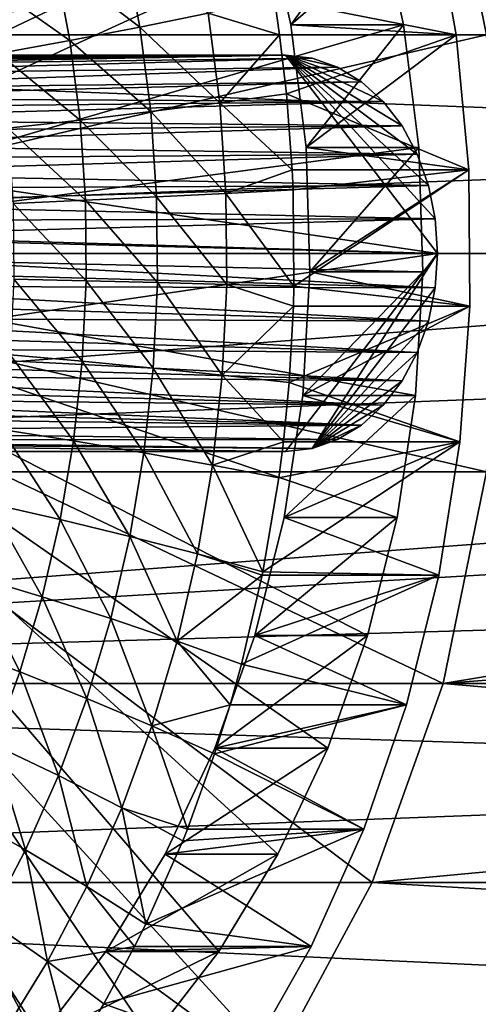
# Model space of a CAD drawing. Extents: x -96 to 95, y -176 to 36.
# Drawn here: x -38 to -32, y -10 to 3 of the extents above; entities that cross this region are included whole.
import ezdxf

# ---------------------------------------------------------------- set-up
doc = ezdxf.new("R2010")
doc.units = 0
for name, color, linetype in [('L2', 7, 'CONTINUOUS'), ('L4', 7, 'CONTINUOUS'), ('L7', 7, 'CONTINUOUS')]:
    doc.layers.add(name, color=color, linetype=linetype)

msp = doc.modelspace()

# ---------------------------------------------------------------- linework, layer by layer
at = {"layer": 'L2', "color": 7}
for points in [[(-57.10399, 0.711958, 94.33545), (-50.53724, 2.6, 99.84561), (-32.88758, 0, 114.6554)], [(-50.53724, 2.6, 99.84561), (-55.25912, 2.482746, 113.4229), (-34.87929, 2.6, 112.9842)], [(-34.87929, 2.6, 112.9842), (-55.25912, 2.482746, 113.4229), (-49.34487, 2.483323, 118.2993)], [(-32.88758, 0, 114.6554), (-50.53724, 2.6, 99.84561), (-34.87929, 2.6, 112.9842)], [(-34.87929, 2.6, 112.9842), (-49.34487, 2.483323, 118.2993), (-43.4157, 2.484105, 123.1575)], [(-43.08159, 2.446414, 123.4304), (-34.87929, 2.6, 112.9842), (-43.4157, 2.484105, 123.1575)], [(-43.08159, 2.446414, 123.4304), (-34.53343, 2.5605, 113.2744), (-34.87929, 2.6, 112.9842)], [(-33.35355, 1.671248, 114.2644), (-33.15441, 1.3, 114.4315), (-34.87929, 2.6, 112.9842)], [(-34.87929, 2.6, 112.9842), (-33.15441, 1.3, 114.4315), (-33.00769, 0.889252, 114.5547)], [(-34.87929, 2.6, 112.9842), (-34.53343, 2.5605, 113.2744), (-34.19808, 2.443201, 113.5558)], [(-32.88758, 0, 114.6554), (-34.87929, 2.6, 112.9842), (-32.91783, 0.451485, 114.6301)], [(-32.91783, 0.451485, 114.6301), (-34.87929, 2.6, 112.9842), (-33.00769, 0.889252, 114.5547)], [(-34.19808, 2.443201, 113.5558), (-33.88343, 2.251666, 113.8198), (-34.87929, 2.6, 112.9842)], [(-34.87929, 2.6, 112.9842), (-33.88343, 2.251666, 113.8198), (-33.59904, 1.991716, 114.0585)], [(-34.87929, 2.6, 112.9842), (-33.59904, 1.991716, 114.0585), (-33.35355, 1.671248, 114.2644)], [(-42.75761, 2.334387, 123.695), (-34.53343, 2.5605, 113.2744), (-43.08159, 2.446414, 123.4304)], [(-42.75761, 2.334387, 123.695), (-34.19808, 2.443201, 113.5558), (-34.53343, 2.5605, 113.2744)], [(-42.45362, 2.151422, 123.9433), (-34.19808, 2.443201, 113.5558), (-42.75761, 2.334387, 123.695)], [(-42.45362, 2.151422, 123.9433), (-33.88343, 2.251666, 113.8198), (-34.19808, 2.443201, 113.5558)], [(-42.3126, 2.035498, 124.0585), (-33.88343, 2.251666, 113.8198), (-42.45362, 2.151422, 123.9433)], [(-42.3126, 2.035498, 124.0585), (-33.59904, 1.991716, 114.0585), (-33.88343, 2.251666, 113.8198)], [(-42.17886, 1.903076, 124.1678), (-33.59904, 1.991716, 114.0585), (-42.3126, 2.035498, 124.0585)], [(-42.05478, 1.756283, 124.2691), (-33.59904, 1.991716, 114.0585), (-42.17886, 1.903076, 124.1678)], [(-42.05478, 1.756283, 124.2691), (-33.35355, 1.671248, 114.2644), (-33.59904, 1.991716, 114.0585)], [(-41.94167, 1.596893, 124.3615), (-33.35355, 1.671248, 114.2644), (-42.05478, 1.756283, 124.2691)], [(-41.83984, 1.425653, 124.4447), (-33.35355, 1.671248, 114.2644), (-41.94167, 1.596893, 124.3615)], [(-41.83984, 1.425653, 124.4447), (-33.15441, 1.3, 114.4315), (-33.35355, 1.671248, 114.2644)], [(-41.74926, 1.242176, 124.5187), (-33.15441, 1.3, 114.4315), (-41.83984, 1.425653, 124.4447)], [(-41.6716, 1.049541, 124.5821), (-33.15441, 1.3, 114.4315), (-41.74926, 1.242176, 124.5187)], [(-41.6716, 1.049541, 124.5821), (-33.00769, 0.889252, 114.5547), (-33.15441, 1.3, 114.4315)], [(-41.60749, 0.849706, 124.6345), (-33.00769, 0.889252, 114.5547), (-41.6716, 1.049541, 124.5821)], [(-41.55716, 0.643737, 124.6756), (-33.00769, 0.889252, 114.5547), (-41.60749, 0.849706, 124.6345)], [(-41.55716, 0.643737, 124.6756), (-32.91783, 0.451485, 114.6301), (-33.00769, 0.889252, 114.5547)], [(-32.88758, 0, 114.6554), (-57.05628, 0, 94.37549), (-57.10399, 0.711958, 94.33545)], [(-41.52067, 0.431409, 124.7054), (-32.91783, 0.451485, 114.6301), (-41.55716, 0.643737, 124.6756)], [(-41.49873, 0.216204, 124.7233), (-32.91783, 0.451485, 114.6301), (-41.52067, 0.431409, 124.7054)], [(-41.49873, 0.216204, 124.7233), (-32.88758, 0, 114.6554), (-32.91783, 0.451485, 114.6301)], [(-41.49143, 0, 124.7293), (-32.88758, 0, 114.6554), (-41.49873, 0.216204, 124.7233)], [(-32.88758, 0, 114.6554), (-50.53724, -2.6, 99.84561), (-57.05628, 0, 94.37549)], [(-32.88758, 0, 114.6554), (-34.87929, -2.6, 112.9842), (-50.53724, -2.6, 99.84561)], [(-41.49871, -0.215922, 124.7233), (-32.91783, -0.451485, 114.6301), (-41.49143, 0, 124.7293)], [(-41.49143, 0, 124.7293), (-32.91783, -0.451485, 114.6301), (-32.88758, 0, 114.6554)], [(-34.53343, -2.5605, 113.2744), (-34.87929, -2.6, 112.9842), (-32.88758, 0, 114.6554)], [(-32.88758, 0, 114.6554), (-32.91783, -0.451485, 114.6301), (-34.53343, -2.5605, 113.2744)], [(-41.49871, -0.215922, 124.7233), (-41.52067, -0.431409, 124.7054), (-32.91783, -0.451485, 114.6301)], [(-41.52067, -0.431409, 124.7054), (-41.55705, -0.643213, 124.6757), (-33.00769, -0.889252, 114.5547)], [(-32.91783, -0.451485, 114.6301), (-41.52067, -0.431409, 124.7054), (-33.00769, -0.889252, 114.5547)], [(-34.53343, -2.5605, 113.2744), (-32.91783, -0.451485, 114.6301), (-33.00769, -0.889252, 114.5547)], [(-33.00769, -0.889252, 114.5547), (-41.55705, -0.643213, 124.6757), (-41.60749, -0.849706, 124.6345)], [(-33.15441, -1.3, 114.4315), (-41.60749, -0.849706, 124.6345), (-41.67161, -1.049574, 124.5821)], [(-33.00769, -0.889252, 114.5547), (-41.60749, -0.849706, 124.6345), (-33.15441, -1.3, 114.4315)], [(-34.53343, -2.5605, 113.2744), (-33.00769, -0.889252, 114.5547), (-33.15441, -1.3, 114.4315)], [(-33.15441, -1.3, 114.4315), (-41.67161, -1.049574, 124.5821), (-41.74926, -1.242176, 124.5187)], [(-41.74926, -1.242176, 124.5187), (-41.83951, -1.425044, 124.4449), (-33.35355, -1.671248, 114.2644)], [(-33.35355, -1.671248, 114.2644), (-33.15441, -1.3, 114.4315), (-41.74926, -1.242176, 124.5187)], [(-33.15441, -1.3, 114.4315), (-33.35355, -1.671248, 114.2644), (-34.53343, -2.5605, 113.2744)], [(-33.35355, -1.671248, 114.2644), (-41.83951, -1.425044, 124.4449), (-41.94167, -1.596893, 124.3615)], [(-33.59904, -1.991716, 114.0585), (-41.94167, -1.596893, 124.3615), (-42.05501, -1.756575, 124.2689)], [(-33.35355, -1.671248, 114.2644), (-41.94167, -1.596893, 124.3615), (-33.59904, -1.991716, 114.0585)], [(-34.53343, -2.5605, 113.2744), (-33.35355, -1.671248, 114.2644), (-33.59904, -1.991716, 114.0585)], [(-33.59904, -1.991716, 114.0585), (-42.05501, -1.756575, 124.2689), (-42.17886, -1.903076, 124.1678)], [(-33.88343, -2.251666, 113.8198), (-42.17886, -1.903076, 124.1678), (-42.31204, -2.03499, 124.059)], [(-33.59904, -1.991716, 114.0585), (-42.17886, -1.903076, 124.1678), (-33.88343, -2.251666, 113.8198)], [(-33.88343, -2.251666, 113.8198), (-42.31204, -2.03499, 124.059), (-42.45362, -2.151422, 123.9433)], [(-34.53343, -2.5605, 113.2744), (-33.59904, -1.991716, 114.0585), (-33.88343, -2.251666, 113.8198)], [(-42.75761, -2.334387, 123.695), (-33.88343, -2.251666, 113.8198), (-42.45362, -2.151422, 123.9433)], [(-42.75761, -2.334387, 123.695), (-34.19808, -2.443201, 113.5558), (-33.88343, -2.251666, 113.8198)], [(-33.88343, -2.251666, 113.8198), (-34.19808, -2.443201, 113.5558), (-34.53343, -2.5605, 113.2744)], [(-43.4157, -2.484105, 123.1575), (-34.53343, -2.5605, 113.2744), (-43.08159, -2.446414, 123.4304)], [(-43.08159, -2.446414, 123.4304), (-34.19808, -2.443201, 113.5558), (-42.75761, -2.334387, 123.695)], [(-43.08159, -2.446414, 123.4304), (-34.53343, -2.5605, 113.2744), (-34.19808, -2.443201, 113.5558)], [(-34.87929, -2.6, 112.9842), (-43.4157, -2.484105, 123.1575), (-50.53724, -2.6, 99.84561)], [(-43.4157, -2.484105, 123.1575), (-34.87929, -2.6, 112.9842), (-34.53343, -2.5605, 113.2744)]]:
    msp.add_3dface(points, dxfattribs=at)
at = {"layer": 'L4', "color": 7}
for points in [[(-44.69302, 0, 73.26307), (-36.56836, 12.63973, 80.08047), (-38.37316, 14.28942, 78.56607)], [(-35.01042, 10.606, 81.38774), (-36.56836, 12.63973, 80.08047), (-44.69302, 0, 73.26307)], [(-44.69302, 0, 73.26307), (-33.74669, 8.25, 82.44813), (-35.01042, 10.606, 81.38774)], [(-44.69302, 0, 73.26307), (-32.81556, 5.643332, 83.22944), (-33.74669, 8.25, 82.44813)], [(-56.57049, 5.643332, 63.2967), (-19.74539, 3.481646, 18.44017), (-57.14073, 2.865195, 62.81821)], [(-32.24532, 2.865195, 83.70794), (-32.81556, 5.643332, 83.22944), (-44.69302, 0, 73.26307)], [(-32.24532, 2.865195, 83.70794), (-19.84422, 2.865195, 68.92889), (-32.81556, 5.643332, 83.22944)], [(-32.81556, 5.643332, 83.22944), (-19.84422, 2.865195, 68.92889), (-19.74539, 3.481646, 68.62312)], [(-19.74539, 3.481646, 18.44017), (-19.84422, 2.865219, 18.36996), (-57.14073, 2.865195, 62.81821)], [(-57.14073, 2.865195, 62.81821), (-19.99799, 1.443232, 18.26162), (-57.33275, 0, 62.65707)], [(-57.14073, 2.865195, 62.81821), (-19.84422, 2.865219, 18.36996), (-19.99799, 1.443232, 18.26162)], [(-44.69302, 0, 73.26307), (-32.05329, 0, 83.86906), (-32.24532, 2.865195, 83.70794)], [(-57.33275, 0, 62.65707), (-19.99799, 1.443232, 18.26162), (-20.05, 0, 18.22522)], [(-57.33275, 0, 62.65707), (-20.05, 0, 18.22522), (-57.14073, -2.865195, 62.81821)], [(-57.14073, -2.865195, 62.81821), (-20.05, 0, 18.22522), (-19.99838, -1.437874, 18.26135)], [(-32.81556, -5.643332, 83.22944), (-32.24532, -2.865195, 83.70794), (-44.69302, 0, 73.26307)], [(-44.69302, 0, 73.26307), (-32.24532, -2.865195, 83.70794), (-32.05329, 0, 83.86906)], [(-36.56836, -12.63973, 80.08047), (-35.01042, -10.606, 81.38774), (-44.69302, 0, 73.26307)], [(-44.69302, 0, 73.26307), (-35.01042, -10.606, 81.38774), (-33.74669, -8.25, 82.44813)], [(-44.69302, 0, 73.26307), (-33.74669, -8.25, 82.44813), (-32.81556, -5.643332, 83.22944)], [(-44.69302, 0, 73.26307), (-38.37316, -14.28942, 78.56607), (-36.56836, -12.63973, 80.08047)], [(-57.14073, -2.865195, 62.81821), (-19.99838, -1.437874, 18.26135), (-19.84422, -2.865195, 18.36996)], [(-57.14073, -2.865195, 62.81821), (-19.84422, -2.865195, 18.36996), (-56.57049, -5.643332, 63.2967)], [(-56.57049, -5.643332, 63.2967), (-19.84422, -2.865195, 18.36996), (-19.74511, -3.483291, 18.44038)], [(-32.81556, -5.643332, 83.22944), (-19.74539, -3.481646, 68.62312), (-32.24532, -2.865195, 83.70794)], [(-19.74511, -3.483291, 18.44038), (-19.5211, -4.574823, 18.60129), (-56.57049, -5.643332, 63.2967)], [(-32.81556, -5.643332, 83.22944), (-19.5119, -4.613922, 67.8988), (-19.74539, -3.481646, 68.62312)], [(-56.57049, -5.643332, 63.2967), (-19.5211, -4.574823, 18.60129), (-19.23942, -5.643332, 18.80726)], [(-19.23942, -5.643332, 67.05003), (-19.5119, -4.613922, 67.8988), (-32.81556, -5.643332, 83.22944)], [(-56.57049, -5.643332, 63.2967), (-18.84084, -6.857504, 19.10613), (-55.63935, -8.25, 64.07801)], [(-56.57049, -5.643332, 63.2967), (-19.23942, -5.643332, 18.80726), (-18.84084, -6.857504, 19.10613)], [(-18.84084, -6.857504, 65.80114), (-32.81556, -5.643332, 83.22944), (-33.74669, -8.25, 82.44813)], [(-19.23942, -5.643332, 67.05003), (-32.81556, -5.643332, 83.22944), (-18.84084, -6.857504, 65.80114)], [(-55.63935, -8.25, 64.07801), (-18.84084, -6.857504, 19.10613), (-18.27403, -8.25, 19.54775)], [(-18.84084, -6.857504, 65.80114), (-33.74669, -8.25, 82.44813), (-18.27403, -8.25, 64.00853)], [(-55.63935, -8.25, 64.07801), (-17.36381, -10.025, 20.30513), (-54.37562, -10.606, 65.13841)], [(-55.63935, -8.25, 64.07801), (-18.27403, -8.25, 19.54775), (-17.36381, -10.025, 20.30513)], [(-17.82515, -9.17969, 62.57325), (-33.74669, -8.25, 82.44813), (-35.01042, -10.606, 81.38774)], [(-18.27403, -8.25, 64.00853), (-33.74669, -8.25, 82.44813), (-17.82515, -9.17969, 62.57325)], [(-17.82515, -9.17969, 62.57325), (-35.01042, -10.606, 81.38774), (-17.35202, -10.0454, 61.04327)]]:
    msp.add_3dface(points, dxfattribs=at)
at = {"layer": 'L7', "color": 7}
for points in [[(-38.36759, 11.92364, 76.37766), (-37.32409, 11.03006, 77.25325), (-43.61314, 0, 71.97612)], [(-43.61314, 0, 71.97612), (-37.32409, 11.03006, 77.25325), (-36.36889, 9.981647, 78.05477)], [(-43.61314, 0, 71.97612), (-36.36889, 9.981647, 78.05477), (-35.51537, 8.793113, 78.77095)], [(-35.51537, 8.793113, 78.77095), (-34.77553, 7.481143, 79.39175), (-43.61314, 0, 71.97612)], [(-43.61314, 0, 71.97612), (-34.77553, 7.481143, 79.39175), (-34.15975, 6.064154, 79.90845)], [(-43.61314, 0, 71.97612), (-34.15975, 6.064154, 79.90845), (-33.67667, 4.562037, 80.3138)], [(-33.67667, 4.562037, 80.3138), (-33.33309, 2.995879, 80.6021), (-43.61314, 0, 71.97612)], [(-35.15509, 4.562037, 82.0757), (-32.95463, 4.607535, 83.92211), (-34.8115, 2.995879, 82.36401)], [(-34.8115, 2.995879, 82.36401), (-33.67667, 4.562037, 80.3138), (-35.15509, 4.562037, 82.0757)], [(-32.95463, 4.607535, 83.92211), (-35.02729, 3.338514, 86.8824), (-32.64416, 2.867527, 84.18262)], [(-34.8115, 2.995879, 82.36401), (-32.95463, 4.607535, 83.92211), (-32.64416, 2.867527, 84.18262)], [(-34.8115, 2.995879, 82.36401), (-33.33309, 2.995879, 80.6021), (-33.67667, 4.562037, 80.3138)], [(-36.995, 4.058343, 86.0152), (-37.90157, 3.816341, 85.78812), (-36.7887, 2.967555, 86.18831)], [(-36.995, 4.058343, 86.0152), (-36.7887, 2.967555, 86.18831), (-35.89334, 3.150589, 86.49948)], [(-37.90157, 3.816341, 85.78812), (-38.8262, 3.584214, 85.63593), (-37.70757, 2.790597, 85.95091)], [(-37.90157, 3.816341, 85.78812), (-37.70757, 2.790597, 85.95091), (-36.7887, 2.967555, 86.18831)], [(-38.8262, 3.584214, 85.63593), (-38.644, 2.62086, 85.78882), (-37.70757, 2.790597, 85.95091)], [(-35.02729, 3.338514, 86.8824), (-35.89334, 3.150589, 86.49948), (-34.95819, 2.867527, 86.94038)], [(-34.95819, 2.867527, 86.94038), (-32.64416, 2.867527, 84.18262), (-35.02729, 3.338514, 86.8824)], [(-35.89334, 3.150589, 86.49948), (-36.7887, 2.967555, 86.18831), (-35.74286, 1.974034, 86.62574)], [(-35.89334, 3.150589, 86.49948), (-35.74286, 1.974034, 86.62574), (-34.95819, 2.867527, 86.94038)], [(-43.61314, 0, 71.97612), (-33.33309, 2.995879, 80.6021), (-33.13381, 1.387666, 80.76932)], [(-34.61222, 1.387666, 82.53122), (-33.33309, 2.995879, 80.6021), (-34.8115, 2.995879, 82.36401)], [(-34.8115, 2.995879, 82.36401), (-32.64416, 2.867527, 84.18262), (-34.61222, 1.387666, 82.53122)], [(-34.61222, 1.387666, 82.53122), (-33.13381, 1.387666, 80.76932), (-33.33309, 2.995879, 80.6021)], [(-36.7887, 2.967555, 86.18831), (-37.70757, 2.790597, 85.95091), (-36.64696, 1.859352, 86.30723)], [(-36.7887, 2.967555, 86.18831), (-36.64696, 1.859352, 86.30723), (-35.74286, 1.974034, 86.62574)], [(-35.74286, 1.974034, 86.62574), (-34.86784, 2.09178, 87.0162), (-34.95819, 2.867527, 86.94038)], [(-34.86784, 2.09178, 87.0162), (-32.64416, 2.867527, 84.18262), (-34.95819, 2.867527, 86.94038)], [(-34.86784, 2.09178, 87.0162), (-32.47963, 1.093901, 84.32068), (-32.64416, 2.867527, 84.18262)], [(-34.61222, 1.387666, 82.53122), (-32.64416, 2.867527, 84.18262), (-32.47963, 1.093901, 84.32068)], [(-37.70757, 2.790597, 85.95091), (-38.644, 2.62086, 85.78882), (-37.57429, 1.748477, 86.06274)], [(-37.70757, 2.790597, 85.95091), (-37.57429, 1.748477, 86.06274), (-36.64696, 1.859352, 86.30723)], [(-38.644, 2.62086, 85.78882), (-38.51883, 1.642127, 85.89385), (-37.57429, 1.748477, 86.06274)], [(-35.74286, 1.974034, 86.62574), (-34.79366, 1.093901, 87.07844), (-34.86784, 2.09178, 87.0162)], [(-34.79366, 1.093901, 87.07844), (-32.47963, 1.093901, 84.32068), (-34.86784, 2.09178, 87.0162)], [(-35.74286, 1.974034, 86.62574), (-36.64696, 1.859352, 86.30723), (-35.66182, 0.785894, 86.69374)], [(-35.66182, 0.785894, 86.69374), (-34.79366, 1.093901, 87.07844), (-35.74286, 1.974034, 86.62574)], [(-36.64696, 1.859352, 86.30723), (-37.57429, 1.748477, 86.06274), (-36.57063, 0.740237, 86.37128)], [(-36.64696, 1.859352, 86.30723), (-36.57063, 0.740237, 86.37128), (-35.66182, 0.785894, 86.69374)], [(-37.57429, 1.748477, 86.06274), (-38.51883, 1.642127, 85.89385), (-37.50251, 0.696096, 86.12297)], [(-37.57429, 1.748477, 86.06274), (-37.50251, 0.696096, 86.12297), (-36.57063, 0.740237, 86.37128)], [(-38.51883, 1.642127, 85.89385), (-38.45141, 0.653757, 85.95042), (-37.50251, 0.696096, 86.12297)], [(-43.61314, 0, 71.97612), (-33.13381, 1.387666, 80.76932), (-33.08163, -0.240027, 80.8131)], [(-34.56004, -0.240027, 82.575), (-33.13381, 1.387666, 80.76932), (-34.61222, 1.387666, 82.53122)], [(-34.61222, 1.387666, 82.53122), (-32.47963, 1.093901, 84.32068), (-34.56004, -0.240027, 82.575)], [(-34.56004, -0.240027, 82.575), (-33.08163, -0.240027, 80.8131), (-33.13381, 1.387666, 80.76932)], [(-35.66182, 0.785894, 86.69374), (-34.78196, 0.832771, 87.08826), (-34.79366, 1.093901, 87.07844)], [(-34.79366, 1.093901, 87.07844), (-34.78196, 0.832771, 87.08826), (-32.47963, 1.093901, 84.32068)], [(-32.47963, 1.093901, 84.32068), (-34.78196, 0.832771, 87.08826), (-34.77017, -0.431126, 87.09815)], [(-32.47963, 1.093901, 84.32068), (-34.77017, -0.431126, 87.09815), (-32.46296, -0.692551, 84.33467)], [(-34.56004, -0.240027, 82.575), (-32.47963, 1.093901, 84.32068), (-32.46296, -0.692551, 84.33467)], [(-35.66182, 0.785894, 86.69374), (-36.57063, 0.740237, 86.37128), (-35.65069, -0.406858, 86.70308)], [(-34.77017, -0.431126, 87.09815), (-34.78196, 0.832771, 87.08826), (-35.66182, 0.785894, 86.69374)], [(-35.66182, 0.785894, 86.69374), (-35.65069, -0.406858, 86.70308), (-34.77017, -0.431126, 87.09815)], [(-37.50251, 0.696096, 86.12297), (-38.45141, 0.653757, 85.95042), (-37.49265, -0.36037, 86.13125)], [(-38.45141, 0.653757, 85.95042), (-38.44216, -0.33845, 85.95819), (-37.49265, -0.36037, 86.13125)], [(-36.57063, 0.740237, 86.37128), (-37.50251, 0.696096, 86.12297), (-36.56015, -0.383221, 86.38008)], [(-37.50251, 0.696096, 86.12297), (-37.49265, -0.36037, 86.13125), (-36.56015, -0.383221, 86.38008)], [(-36.57063, 0.740237, 86.37128), (-36.56015, -0.383221, 86.38008), (-35.65069, -0.406858, 86.70308)], [(-35.75544, -9.156759, 78.56951), (-36.64022, -10.30568, 77.82709), (-43.61314, 0, 71.97612)], [(-43.61314, 0, 71.97612), (-36.64022, -10.30568, 77.82709), (-37.62288, -11.30992, 77.00254)], [(-43.61314, 0, 71.97612), (-37.62288, -11.30992, 77.00254), (-38.68963, -12.1554, 76.10743)], [(-33.80472, -5.012049, 80.20635), (-34.32767, -6.491237, 79.76755), (-43.61314, 0, 71.97612)], [(-43.61314, 0, 71.97612), (-34.32767, -6.491237, 79.76755), (-34.98097, -7.879302, 79.21937)], [(-43.61314, 0, 71.97612), (-34.98097, -7.879302, 79.21937), (-35.75544, -9.156759, 78.56951)], [(-33.08163, -0.240027, 80.8131), (-33.1773, -1.86435, 80.73282), (-43.61314, 0, 71.97612)], [(-43.61314, 0, 71.97612), (-33.1773, -1.86435, 80.73282), (-33.41946, -3.462502, 80.52963)], [(-43.61314, 0, 71.97612), (-33.41946, -3.462502, 80.52963), (-33.80472, -5.012049, 80.20635)], [(-34.65571, -1.86435, 82.49473), (-33.1773, -1.86435, 80.73282), (-33.08163, -0.240027, 80.8131)], [(-34.65571, -1.86435, 82.49473), (-33.08163, -0.240027, 80.8131), (-34.56004, -0.240027, 82.575)], [(-34.56004, -0.240027, 82.575), (-32.46296, -0.692551, 84.33467), (-34.65571, -1.86435, 82.49473)], [(-38.49111, -1.328671, 85.91711), (-37.54477, -1.414721, 86.08751), (-38.44216, -0.33845, 85.95819)], [(-37.49265, -0.36037, 86.13125), (-38.44216, -0.33845, 85.95819), (-37.54477, -1.414721, 86.08751)], [(-37.49265, -0.36037, 86.13125), (-37.54477, -1.414721, 86.08751), (-36.61558, -1.504431, 86.33357)], [(-36.56015, -0.383221, 86.38008), (-37.49265, -0.36037, 86.13125), (-36.61558, -1.504431, 86.33357)], [(-36.56015, -0.383221, 86.38008), (-36.61558, -1.504431, 86.33357), (-35.70954, -1.597222, 86.6537)], [(-35.65069, -0.406858, 86.70308), (-36.56015, -0.383221, 86.38008), (-35.70954, -1.597222, 86.6537)], [(-35.65069, -0.406858, 86.70308), (-35.70954, -1.597222, 86.6537), (-34.77699, -0.692551, 87.09243)], [(-34.77017, -0.431126, 87.09815), (-35.65069, -0.406858, 86.70308), (-34.77699, -0.692551, 87.09243)], [(-34.77699, -0.692551, 87.09243), (-32.46296, -0.692551, 84.33467), (-34.77017, -0.431126, 87.09815)], [(-35.70954, -1.597222, 86.6537), (-34.83252, -1.692492, 87.04583), (-34.77699, -0.692551, 87.09243)], [(-34.83252, -1.692492, 87.04583), (-32.59434, -2.470883, 84.22442), (-32.46296, -0.692551, 84.33467)], [(-34.83252, -1.692492, 87.04583), (-32.46296, -0.692551, 84.33467), (-34.77699, -0.692551, 87.09243)], [(-34.65571, -1.86435, 82.49473), (-32.46296, -0.692551, 84.33467), (-32.59434, -2.470883, 84.22442)], [(-38.49111, -1.328671, 85.91711), (-38.59798, -2.311094, 85.82743), (-37.65857, -2.460769, 85.99202)], [(-37.65857, -2.460769, 85.99202), (-37.54477, -1.414721, 86.08751), (-38.49111, -1.328671, 85.91711)], [(-37.65857, -2.460769, 85.99202), (-36.73659, -2.616812, 86.23203), (-37.54477, -1.414721, 86.08751)], [(-36.61558, -1.504431, 86.33357), (-37.54477, -1.414721, 86.08751), (-36.73659, -2.616812, 86.23203)], [(-36.61558, -1.504431, 86.33357), (-36.73659, -2.616812, 86.23203), (-35.83802, -2.778213, 86.5459)], [(-35.70954, -1.597222, 86.6537), (-36.61558, -1.504431, 86.33357), (-35.83802, -2.778213, 86.5459)], [(-35.83802, -2.778213, 86.5459), (-34.90838, -2.470883, 86.98218), (-35.70954, -1.597222, 86.6537)], [(-35.70954, -1.597222, 86.6537), (-34.90838, -2.470883, 86.98218), (-34.83252, -1.692492, 87.04583)], [(-34.90838, -2.470883, 86.98218), (-32.59434, -2.470883, 84.22442), (-34.83252, -1.692492, 87.04583)], [(-34.89787, -3.462502, 82.29153), (-33.41946, -3.462502, 80.52963), (-33.1773, -1.86435, 80.73282)], [(-34.89787, -3.462502, 82.29153), (-33.1773, -1.86435, 80.73282), (-34.65571, -1.86435, 82.49473)], [(-34.65571, -1.86435, 82.49473), (-32.59434, -2.470883, 84.22442), (-34.89787, -3.462502, 82.29153)], [(-38.59798, -2.311094, 85.82743), (-38.76215, -3.279955, 85.68968), (-37.83337, -3.492377, 85.84535)], [(-37.65857, -2.460769, 85.99202), (-38.59798, -2.311094, 85.82743), (-37.83337, -3.492377, 85.84535)], [(-37.65857, -2.460769, 85.99202), (-37.83337, -3.492377, 85.84535), (-36.92248, -3.713837, 86.07605)], [(-36.92248, -3.713837, 86.07605), (-36.73659, -2.616812, 86.23203), (-37.65857, -2.460769, 85.99202)], [(-35.83802, -2.778213, 86.5459), (-34.96866, -2.943926, 86.93159), (-34.90838, -2.470883, 86.98218)], [(-32.59434, -2.470883, 84.22442), (-34.96866, -2.943926, 86.93159), (-35.17779, -4.178085, 86.75612)], [(-32.59434, -2.470883, 84.22442), (-35.17779, -4.178085, 86.75612), (-32.87225, -4.220246, 83.99123)], [(-34.90838, -2.470883, 86.98218), (-34.96866, -2.943926, 86.93159), (-32.59434, -2.470883, 84.22442)], [(-34.89787, -3.462502, 82.29153), (-32.59434, -2.470883, 84.22442), (-32.87225, -4.220246, 83.99123)], [(-36.92248, -3.713837, 86.07605), (-36.03537, -3.9429, 86.3803), (-36.73659, -2.616812, 86.23203)], [(-35.83802, -2.778213, 86.5459), (-36.73659, -2.616812, 86.23203), (-36.03537, -3.9429, 86.3803)], [(-35.83802, -2.778213, 86.5459), (-36.03537, -3.9429, 86.3803), (-35.17779, -4.178085, 86.75612)], [(-35.17779, -4.178085, 86.75612), (-34.96866, -2.943926, 86.93159), (-35.83802, -2.778213, 86.5459)], [(-38.76215, -3.279955, 85.68968), (-38.98266, -4.229569, 85.50465), (-38.06815, -4.503491, 85.64834)], [(-37.83337, -3.492377, 85.84535), (-38.76215, -3.279955, 85.68968), (-38.06815, -4.503491, 85.64834)], [(-35.28313, -5.012049, 81.96826), (-33.80472, -5.012049, 80.20635), (-33.41946, -3.462502, 80.52963)], [(-35.28313, -5.012049, 81.96826), (-33.41946, -3.462502, 80.52963), (-34.89787, -3.462502, 82.29153)], [(-34.89787, -3.462502, 82.29153), (-32.87225, -4.220246, 83.99123), (-35.28313, -5.012049, 81.96826)], [(-37.83337, -3.492377, 85.84535), (-38.06815, -4.503491, 85.64834), (-37.17215, -4.789067, 85.86655)], [(-36.92248, -3.713837, 86.07605), (-37.83337, -3.492377, 85.84535), (-37.17215, -4.789067, 85.86655)], [(-36.92248, -3.713837, 86.07605), (-37.17215, -4.789067, 85.86655), (-36.30044, -5.084449, 86.15788)], [(-36.30044, -5.084449, 86.15788), (-36.03537, -3.9429, 86.3803), (-36.92248, -3.713837, 86.07605)], [(-36.30044, -5.084449, 86.15788), (-35.18629, -4.220246, 86.74899), (-36.03537, -3.9429, 86.3803)], [(-35.17779, -4.178085, 86.75612), (-36.03537, -3.9429, 86.3803), (-35.18629, -4.220246, 86.74899)], [(-38.98266, -4.229569, 85.50465), (-39.2582, -5.154361, 85.27345), (-38.36154, -5.488176, 85.40216)], [(-38.06815, -4.503491, 85.64834), (-38.98266, -4.229569, 85.50465), (-38.36154, -5.488176, 85.40216)], [(-35.45867, -5.387724, 86.52043), (-35.18629, -4.220246, 86.74899), (-36.30044, -5.084449, 86.15788)], [(-32.87225, -4.220246, 83.99123), (-35.18629, -4.220246, 86.74899), (-35.45867, -5.387724, 86.52043)], [(-32.87225, -4.220246, 83.99123), (-35.45867, -5.387724, 86.52043), (-33.29342, -5.92013, 83.63782)], [(-35.28313, -5.012049, 81.96826), (-32.87225, -4.220246, 83.99123), (-33.29342, -5.92013, 83.63782)], [(-35.17779, -4.178085, 86.75612), (-35.18629, -4.220246, 86.74899), (-32.87225, -4.220246, 83.99123)], [(-38.06815, -4.503491, 85.64834), (-38.36154, -5.488176, 85.40216), (-37.48414, -5.836193, 85.60476)], [(-37.17215, -4.789067, 85.86655), (-38.06815, -4.503491, 85.64834), (-37.48414, -5.836193, 85.60476)], [(-37.17215, -4.789067, 85.86655), (-37.48414, -5.836193, 85.60476), (-36.63167, -6.19616, 85.87994)], [(-36.30044, -5.084449, 86.15788), (-37.17215, -4.789067, 85.86655), (-36.63167, -6.19616, 85.87994)], [(-35.80608, -6.491237, 81.52945), (-34.32767, -6.491237, 79.76755), (-33.80472, -5.012049, 80.20635)], [(-35.80608, -6.491237, 81.52945), (-33.80472, -5.012049, 80.20635), (-35.28313, -5.012049, 81.96826)], [(-35.28313, -5.012049, 81.96826), (-33.29342, -5.92013, 83.63782), (-35.80608, -6.491237, 81.52945)], [(-38.36154, -5.488176, 85.40216), (-39.2582, -5.154361, 85.27345), (-38.71181, -6.440654, 85.10825)], [(-36.30044, -5.084449, 86.15788), (-36.63167, -6.19616, 85.87994), (-35.60746, -5.92013, 86.39558)], [(-35.60746, -5.92013, 86.39558), (-35.45867, -5.387724, 86.52043), (-36.30044, -5.084449, 86.15788)], [(-35.60746, -5.92013, 86.39558), (-33.29342, -5.92013, 83.63782), (-35.45867, -5.387724, 86.52043)], [(-38.36154, -5.488176, 85.40216), (-38.71181, -6.440654, 85.10825), (-37.85662, -6.84907, 85.29221)], [(-37.48414, -5.836193, 85.60476), (-38.36154, -5.488176, 85.40216), (-37.85662, -6.84907, 85.29221)], [(-37.48414, -5.836193, 85.60476), (-37.85662, -6.84907, 85.29221), (-37.02713, -7.271509, 85.54811)], [(-36.63167, -6.19616, 85.87994), (-37.48414, -5.836193, 85.60476), (-37.02713, -7.271509, 85.54811)], [(-36.63167, -6.19616, 85.87994), (-35.80966, -6.565746, 86.22591), (-35.60746, -5.92013, 86.39558)], [(-35.80966, -6.565746, 86.22591), (-33.85291, -7.550607, 83.16836), (-33.29342, -5.92013, 83.63782)], [(-35.80966, -6.565746, 86.22591), (-33.29342, -5.92013, 83.63782), (-35.60746, -5.92013, 86.39558)], [(-35.80608, -6.491237, 81.52945), (-33.29342, -5.92013, 83.63782), (-33.85291, -7.550607, 83.16836)], [(-37.02713, -7.271509, 85.54811), (-36.16695, -7.550607, 85.92612), (-36.63167, -6.19616, 85.87994)], [(-36.63167, -6.19616, 85.87994), (-36.16695, -7.550607, 85.92612), (-35.80966, -6.565746, 86.22591)], [(-38.71181, -6.440654, 85.10825), (-39.1169, -7.355337, 84.76834), (-38.2874, -7.821754, 84.93074)], [(-37.85662, -6.84907, 85.29221), (-38.71181, -6.440654, 85.10825), (-38.2874, -7.821754, 84.93074)], [(-36.45938, -7.879302, 80.98127), (-34.98097, -7.879302, 79.21937), (-34.32767, -6.491237, 79.76755)], [(-36.45938, -7.879302, 80.98127), (-34.32767, -6.491237, 79.76755), (-35.80608, -6.491237, 81.52945)], [(-35.80608, -6.491237, 81.52945), (-33.85291, -7.550607, 83.16836), (-36.45938, -7.879302, 80.98127)], [(-36.16695, -7.550607, 85.92612), (-33.85291, -7.550607, 83.16836), (-35.80966, -6.565746, 86.22591)], [(-37.85662, -6.84907, 85.29221), (-38.2874, -7.821754, 84.93074), (-37.48448, -8.304187, 85.16435)], [(-37.02713, -7.271509, 85.54811), (-37.85662, -6.84907, 85.29221), (-37.48448, -8.304187, 85.16435)], [(-38.2874, -7.821754, 84.93074), (-39.1169, -7.355337, 84.76834), (-38.77396, -8.748537, 84.52248)], [(-37.02713, -7.271509, 85.54811), (-37.48448, -8.304187, 85.16435), (-36.71333, -8.799512, 85.46764)], [(-36.71333, -8.799512, 85.46764), (-36.2287, -7.705238, 85.8743), (-37.02713, -7.271509, 85.54811)], [(-37.02713, -7.271509, 85.54811), (-36.2287, -7.705238, 85.8743), (-36.16695, -7.550607, 85.92612)], [(-33.85291, -7.550607, 83.16836), (-36.2287, -7.705238, 85.8743), (-36.71333, -8.799512, 85.46764)], [(-33.85291, -7.550607, 83.16836), (-36.71333, -8.799512, 85.46764), (-34.54416, -9.092559, 82.58833)], [(-36.45938, -7.879302, 80.98127), (-33.85291, -7.550607, 83.16836), (-34.54416, -9.092559, 82.58833)], [(-36.16695, -7.550607, 85.92612), (-36.2287, -7.705238, 85.8743), (-33.85291, -7.550607, 83.16836)], [(-38.2874, -7.821754, 84.93074), (-38.77396, -8.748537, 84.52248), (-38.00104, -9.288133, 84.7309)], [(-37.48448, -8.304187, 85.16435), (-38.2874, -7.821754, 84.93074), (-38.00104, -9.288133, 84.7309)], [(-37.23385, -9.156759, 80.33141), (-35.75544, -9.156759, 78.56951), (-34.98097, -7.879302, 79.21937)], [(-37.23385, -9.156759, 80.33141), (-34.98097, -7.879302, 79.21937), (-36.45938, -7.879302, 80.98127)], [(-36.45938, -7.879302, 80.98127), (-34.54416, -9.092559, 82.58833), (-37.23385, -9.156759, 80.33141)], [(-37.48448, -8.304187, 85.16435), (-38.00104, -9.288133, 84.7309), (-36.8582, -9.092559, 85.34609)], [(-36.71333, -8.799512, 85.46764), (-37.48448, -8.304187, 85.16435), (-36.8582, -9.092559, 85.34609)], [(-38.00104, -9.288133, 84.7309), (-38.77396, -8.748537, 84.52248), (-38.57379, -10.21757, 84.25031)], [(-36.8582, -9.092559, 85.34609), (-34.54416, -9.092559, 82.58833), (-36.71333, -8.799512, 85.46764)], [(-38.11863, -10.30568, 79.58899), (-36.64022, -10.30568, 77.82709), (-35.75544, -9.156759, 78.56951)], [(-38.11863, -10.30568, 79.58899), (-35.75544, -9.156759, 78.56951), (-37.23385, -9.156759, 80.33141)], [(-37.23385, -9.156759, 80.33141), (-35.35907, -10.52791, 81.90454), (-38.11863, -10.30568, 79.58899)], [(-38.00104, -9.288133, 84.7309), (-37.26071, -9.842147, 85.00834), (-36.8582, -9.092559, 85.34609)], [(-37.26071, -9.842147, 85.00834), (-35.35907, -10.52791, 81.90454), (-34.54416, -9.092559, 82.58833)], [(-37.26071, -9.842147, 85.00834), (-34.54416, -9.092559, 82.58833), (-36.8582, -9.092559, 85.34609)], [(-37.23385, -9.156759, 80.33141), (-34.54416, -9.092559, 82.58833), (-35.35907, -10.52791, 81.90454)], [(-38.57379, -10.21757, 84.25031), (-37.67311, -10.52791, 84.6623), (-38.00104, -9.288133, 84.7309)], [(-38.00104, -9.288133, 84.7309), (-37.67311, -10.52791, 84.6623), (-37.26071, -9.842147, 85.00834)], [(-37.67311, -10.52791, 84.6623), (-35.35907, -10.52791, 81.90454), (-37.26071, -9.842147, 85.00834)]]:
    msp.add_3dface(points, dxfattribs=at)

doc.saveas('drawing.dxf')
